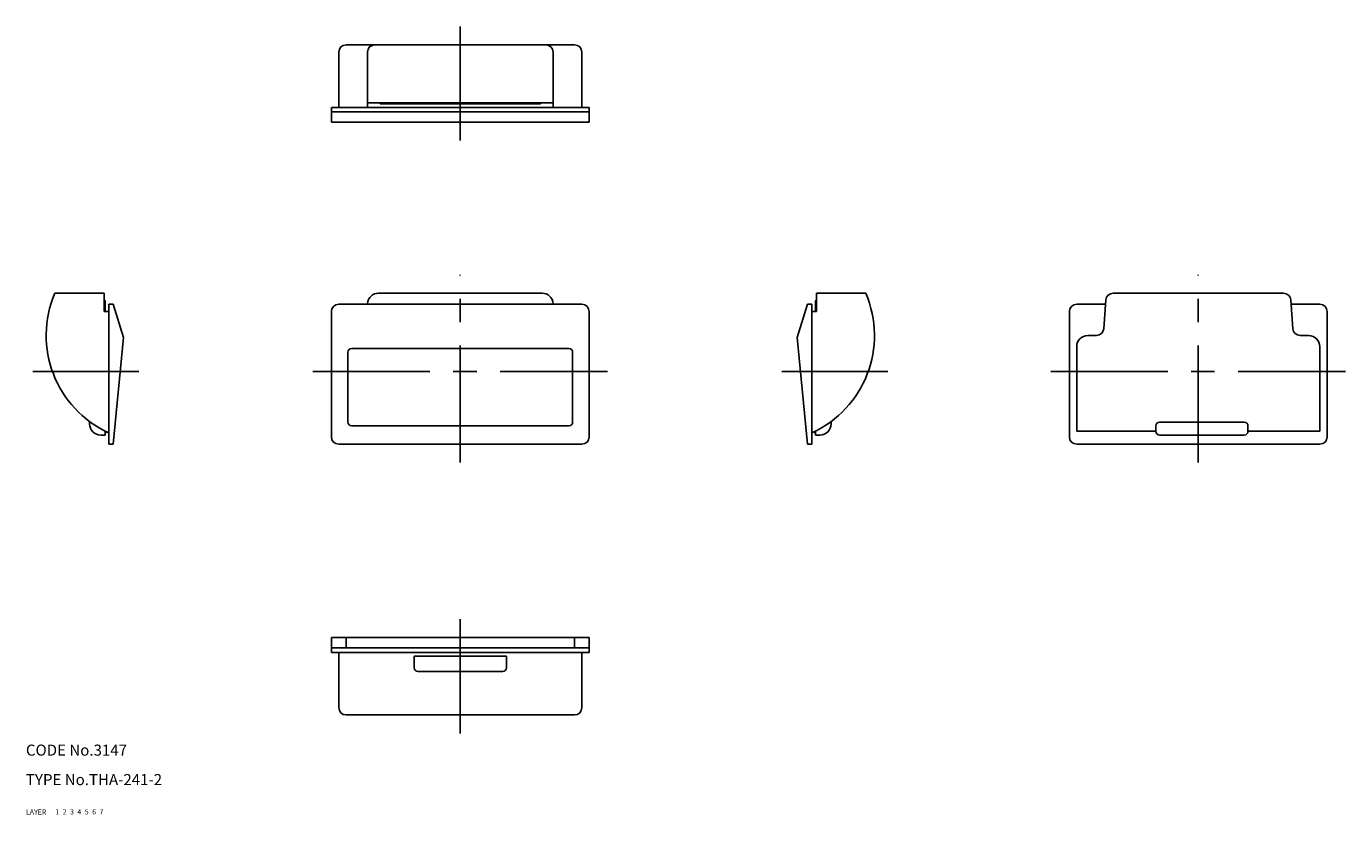
# Model space of a CAD drawing. Extents: x 10 to 368, y 10 to 224.
import ezdxf

# ---------------------------------------------------------------- set-up
doc = ezdxf.new("R2010")
doc.units = 0
doc.header["$MEASUREMENT"] = 0
for name, pattern in [('CENTER', [50.8, 31.75, -6.35, 6.35, -6.35]), ('DASHED', [19.05, 12.7, -6.35]), ('PHANTOM', [63.5, 31.75, -6.35, 6.35, -6.35, 6.35, -6.35])]:
    doc.linetypes.add(name, pattern=pattern)
for name, color, linetype in [('1', 7, 'CONTINUOUS'), ('2', 4, 'CONTINUOUS'), ('3', 2, 'DASHED'), ('4', 1, 'CENTER'), ('5', 6, 'PHANTOM'), ('6', 5, 'CONTINUOUS'), ('7', 3, 'CONTINUOUS')]:
    doc.layers.add(name, color=color, linetype=linetype)
doc.styles.get("Standard").update_dxf_attribs({"font": 'simplex.shx'})

msp = doc.modelspace()

# ---------------------------------------------------------------- linework, layer by layer
at = {"layer": '1', "linetype": 'Continuous'}
for p, q in [((96.94, 218.93), (158.94, 218.93)), ((94.94, 201.93), (94.94, 216.93)), ((102.74, 201.93), (102.74, 216.93)), ((153.14, 201.93), (153.14, 216.93)), ((160.94, 201.93), (160.94, 216.93)), ((162.94, 201.93), (92.94, 201.93)), ((92.94, 201.93), (92.94, 197.93)), ((92.94, 200.73), (162.94, 200.73)), ((153.14, 203.23), (102.74, 203.23)), ((106.19, 202.93), (106.19, 203.23)), ((149.69, 202.93), (106.19, 202.93)), ((149.69, 202.93), (149.69, 203.23)), ((162.94, 201.93), (162.94, 197.93)), ((92.94, 197.93), (162.94, 197.93)), ((31.2, 151.53), (17.87, 151.53)), ((31.2, 151.53), (31.2, 146.53)), ((150.13, 151.53), (105.75, 151.53)), ((224.68, 151.53), (238, 151.53)), ((224.68, 151.53), (224.68, 146.53)), ((305.17, 151.53), (351.42, 151.53)), ((31.5, 149.53), (31.2, 149.53)), ((31.5, 149.53), (31.5, 146.53)), ((32.5, 148.53), (32.5, 110.53)), ((33.7, 148.53), (32.5, 148.53)), ((33.7, 148.53), (36.5, 139.53)), ((160.94, 148.53), (94.94, 148.53)), ((102.75, 148.73), (102.74, 148.53)), ((153.13, 148.73), (153.14, 148.53)), ((222.18, 148.53), (219.38, 139.53)), ((222.18, 148.53), (223.38, 148.53)), ((223.38, 148.53), (223.38, 110.53)), ((224.38, 149.53), (224.38, 146.53)), ((224.38, 149.53), (224.68, 149.53)), ((295.29, 148.53), (303.09, 148.53)), ((303.17, 149.68), (302.61, 141.89)), ((353.41, 149.68), (353.97, 141.89)), ((353.49, 148.53), (361.29, 148.53)), ((32.5, 146.53), (31.2, 146.53)), ((92.94, 146.53), (92.94, 112.53)), ((162.94, 146.53), (162.94, 112.53)), ((223.38, 146.53), (224.68, 146.53)), ((293.29, 146.53), (293.29, 112.53)), ((363.29, 146.53), (363.29, 112.53)), ((298.29, 140.03), (300.62, 140.03)), ((358.29, 140.03), (355.97, 140.03)), ((36.5, 139.53), (33.7, 110.53)), ((157.44, 136.53), (98.44, 136.53)), ((219.38, 139.53), (222.18, 110.53)), ((295.29, 114.03), (295.29, 137.03)), ((361.29, 114.03), (361.29, 137.03)), ((97.44, 116.53), (97.44, 135.53)), ((158.44, 116.53), (158.44, 135.53)), ((27.3, 116.68), (27.3, 116.03)), ((157.44, 115.53), (98.44, 115.53)), ((228.58, 116.68), (228.58, 116.03)), ((316.79, 114.03), (316.79, 115.51)), ((317.79, 116.51), (340.79, 116.51)), ((341.79, 114.03), (341.79, 115.51)), ((31.5, 113.03), (30.3, 113.03)), ((31.5, 114.11), (31.5, 113.03)), ((31.7, 113.53), (31.5, 113.53)), ((31.7, 114.01), (31.7, 113.53)), ((224.18, 114.01), (224.18, 113.53)), ((224.18, 113.53), (224.38, 113.53)), ((224.38, 114.11), (224.38, 113.03)), ((224.38, 113.03), (225.58, 113.03)), ((295.29, 114.03), (316.79, 114.03)), ((317.79, 113.03), (340.79, 113.03)), ((341.79, 114.03), (361.29, 114.03)), ((33.7, 110.53), (32.5, 110.53)), ((160.94, 110.53), (94.94, 110.53)), ((222.18, 110.53), (223.38, 110.53)), ((295.29, 110.53), (361.29, 110.53)), ((92.94, 58.04), (162.94, 58.04)), ((92.94, 54.04), (92.94, 58.04)), ((96.94, 58.04), (96.94, 55.24)), ((158.94, 58.04), (158.94, 55.24)), ((162.94, 54.04), (162.94, 58.04)), ((162.94, 55.24), (92.94, 55.24)), ((162.94, 54.04), (92.94, 54.04)), ((94.94, 54.04), (94.94, 39.04)), ((160.94, 54.04), (160.94, 39.04)), ((140.44, 53.04), (115.44, 53.04)), ((115.44, 49.84), (115.44, 53.04)), ((140.44, 49.84), (140.44, 53.04)), ((139.44, 48.84), (116.44, 48.84)), ((96.94, 37.04), (158.94, 37.04))]:
    msp.add_line(p, q, dxfattribs=at)
for centre, radius, start, end in [((96.94, 216.93), 2, 90, 180), ((104.74, 216.93), 2, 90, 180), ((151.14, 216.93), 2, 0, 90), ((158.94, 216.93), 2, 0, 90), ((44.5, 140.03), 29, 156.6372, 245.5567), ((105.75, 148.53), 3, 90, 176.1859), ((150.13, 148.53), 3, 3.8141, 90), ((211.38, 140.03), 29, 294.4433, 23.3628), ((305.17, 149.53), 2, 90, 175.8637), ((351.42, 149.53), 2, 4.1363, 90), ((94.94, 146.53), 2, 90, 180), ((160.94, 146.53), 2, 0, 90), ((295.29, 146.53), 2, 90, 180), ((361.29, 146.53), 2, 0, 90), ((298.29, 137.03), 3, 90, 180), ((300.62, 142.03), 2, 270, 355.8637), ((355.97, 142.03), 2, 184.1363, 270), ((358.29, 137.03), 3, 0, 90), ((98.44, 135.53), 1, 90, 180), ((157.44, 135.53), 1, 0, 90), ((30.3, 116.03), 3, 180, 270), ((98.44, 116.53), 1, 180, 270), ((157.44, 116.53), 1, 270, 0), ((225.58, 116.03), 3, 270, 0), ((317.79, 115.51), 1, 90, 180), ((340.79, 115.51), 1, 0, 90), ((94.94, 112.53), 2, 180, 270), ((160.94, 112.53), 2, 270, 0), ((295.29, 112.53), 2, 180, 270), ((317.79, 114.03), 1, 180, 270), ((340.79, 114.03), 1, 270, 0), ((361.29, 112.53), 2, 270, 0), ((116.44, 49.84), 1, 180, 270), ((139.44, 49.84), 1, 270, 0), ((96.94, 39.04), 2, 180, 270), ((158.94, 39.04), 2, 270, 0)]:
    msp.add_arc(centre, radius, start, end, dxfattribs=at)
at = {"layer": '4', "linetype": 'CENTER'}
for p, q in [((127.94, 192.93), (127.94, 223.93)), ((127.94, 105.53), (127.94, 156.53)), ((328.29, 105.53), (328.29, 156.53)), ((40.63, 130.28), (11.9, 130.28)), ((87.94, 130.28), (167.94, 130.28)), ((215.25, 130.28), (243.97, 130.28)), ((288.29, 130.28), (368.29, 130.28)), ((127.94, 32.04), (127.94, 63.04))]:
    msp.add_line(p, q, dxfattribs=at)

# ---------------------------------------------------------------- texts
at = {"layer": '1', "linetype": 'Continuous'}
for s, p in [('LAYER', (10, 10)), ('1', (17.98, 10.05))]:
    msp.add_text(s, height=1.4, dxfattribs=at).set_placement(p)
at = {"layer": '2', "linetype": 'Continuous'}
msp.add_text('2', height=1.4, dxfattribs=at).set_placement((19.98, 10.05))
at = {"layer": '3', "linetype": 'DASHED'}
msp.add_text('3', height=1.4, dxfattribs=at).set_placement((21.98, 10.05))
at = {"layer": '4', "linetype": 'CENTER'}
msp.add_text('4', height=1.4, dxfattribs=at).set_placement((23.98, 10.05))
at = {"layer": '5', "linetype": 'PHANTOM'}
msp.add_text('5', height=1.4, dxfattribs=at).set_placement((25.98, 10.05))
at = {"layer": '6', "linetype": 'Continuous'}
msp.add_text('6', height=1.4, dxfattribs=at).set_placement((27.98, 10.05))
at = {"layer": '7', "linetype": 'Continuous'}
for s, height, p in [('CODE No.3147', 3, (10, 26)), ('TYPE No.THA-241-2', 3, (10, 18)), ('7', 1.4, (29.98, 10.05))]:
    msp.add_text(s, height=height, dxfattribs=at).set_placement(p)

doc.saveas('drawing.dxf')
